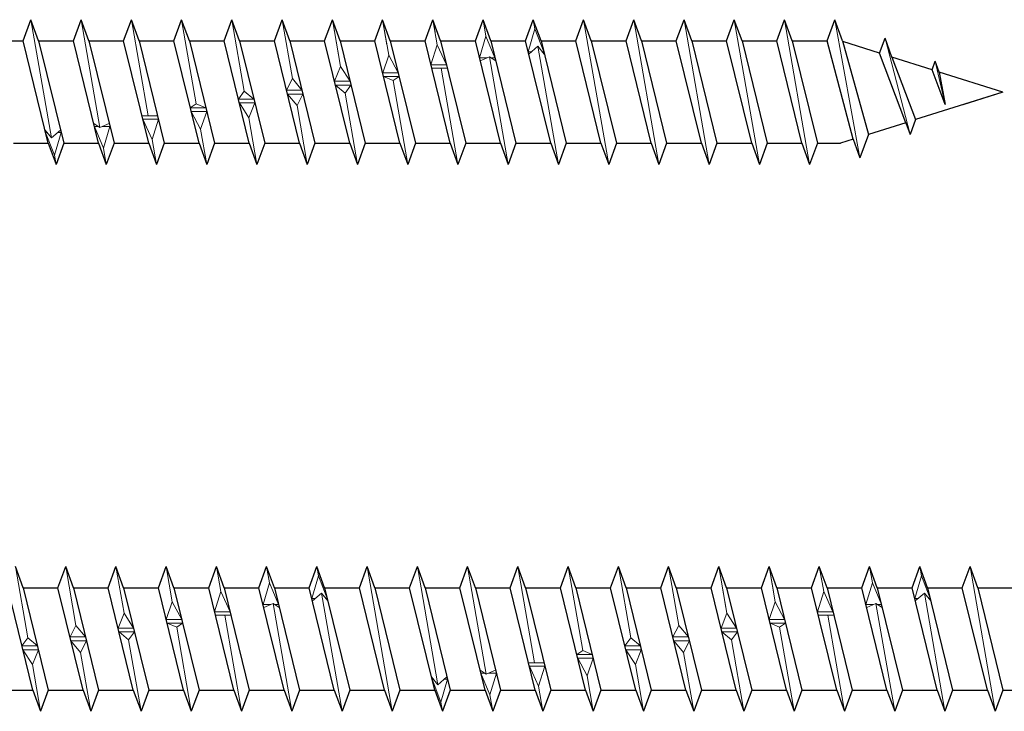
# Model space of a CAD drawing. Units: millimetres. Extents: x 2519 to 2997, y 1466 to 1819.
# Drawn here: x 2886 to 2937, y 1526 to 1562 of the extents above; entities that cross this region are included whole.
import ezdxf

# ---------------------------------------------------------------- set-up
doc = ezdxf.new("R2010")
doc.units = ezdxf.units.MM
doc.layers.add('Gewinde', color=7, linetype='Continuous', lineweight=30)
doc.layers.add('Schraube', color=7, linetype='Continuous', lineweight=30)

msp = doc.modelspace()

# ---------------------------------------------------------------- linework, layer by layer
at = {"layer": 'Gewinde'}
for p, q in [((2886.396, 1560.841), (2886.796, 1561.941)), ((2887.196, 1560.841), (2886.796, 1561.941)), ((2888.996, 1560.841), (2889.396, 1561.941)), ((2889.796, 1560.841), (2889.396, 1561.941)), ((2891.596, 1560.841), (2891.996, 1561.941)), ((2892.396, 1560.841), (2891.996, 1561.941)), ((2894.196, 1560.841), (2894.596, 1561.941)), ((2894.996, 1560.841), (2894.596, 1561.941)), ((2896.796, 1560.841), (2897.196, 1561.941)), ((2897.596, 1560.841), (2897.196, 1561.941)), ((2899.396, 1560.841), (2899.796, 1561.941)), ((2900.196, 1560.841), (2899.796, 1561.941)), ((2901.996, 1560.841), (2902.396, 1561.941)), ((2902.796, 1560.841), (2902.396, 1561.941)), ((2904.596, 1560.841), (2904.996, 1561.941)), ((2905.396, 1560.841), (2904.996, 1561.941)), ((2907.196, 1560.841), (2907.596, 1561.941)), ((2907.996, 1560.841), (2907.596, 1561.941)), ((2909.796, 1560.841), (2910.196, 1561.941)), ((2910.596, 1560.841), (2910.196, 1561.941)), ((2912.396, 1560.841), (2912.796, 1561.941)), ((2913.196, 1560.841), (2912.796, 1561.941)), ((2914.996, 1560.841), (2915.396, 1561.941)), ((2915.796, 1560.841), (2915.396, 1561.941)), ((2917.596, 1560.841), (2917.996, 1561.941)), ((2918.396, 1560.841), (2917.996, 1561.941)), ((2920.196, 1560.841), (2920.596, 1561.941)), ((2920.996, 1560.841), (2920.596, 1561.941)), ((2922.796, 1560.841), (2923.196, 1561.941)), ((2923.596, 1560.841), (2923.196, 1561.941)), ((2925.396, 1560.841), (2925.796, 1561.941)), ((2926.196, 1560.841), (2925.796, 1561.941)), ((2927.996, 1560.841), (2928.396, 1561.941)), ((2928.796, 1560.841), (2928.396, 1561.941)), ((2887.696, 1555.541), (2886.396, 1560.841)), ((2887.196, 1560.841), (2888.496, 1555.541)), ((2890.296, 1555.541), (2888.996, 1560.841)), ((2889.796, 1560.841), (2891.096, 1555.541)), ((2892.896, 1555.541), (2891.596, 1560.841)), ((2892.396, 1560.841), (2893.696, 1555.541)), ((2895.496, 1555.541), (2894.196, 1560.841)), ((2894.996, 1560.841), (2896.296, 1555.541)), ((2898.096, 1555.541), (2896.796, 1560.841)), ((2897.596, 1560.841), (2898.896, 1555.541)), ((2900.696, 1555.541), (2899.396, 1560.841)), ((2900.196, 1560.841), (2901.496, 1555.541)), ((2903.296, 1555.541), (2901.996, 1560.841)), ((2902.796, 1560.841), (2904.096, 1555.541)), ((2905.896, 1555.541), (2904.596, 1560.841)), ((2905.396, 1560.841), (2906.696, 1555.541)), ((2908.496, 1555.541), (2907.196, 1560.841)), ((2907.996, 1560.841), (2909.296, 1555.541)), ((2911.096, 1555.541), (2909.796, 1560.841)), ((2910.596, 1560.841), (2911.896, 1555.541)), ((2913.696, 1555.541), (2912.396, 1560.841)), ((2913.196, 1560.841), (2914.496, 1555.541)), ((2916.296, 1555.541), (2914.996, 1560.841)), ((2915.796, 1560.841), (2917.096, 1555.541)), ((2918.896, 1555.541), (2917.596, 1560.841)), ((2918.396, 1560.841), (2919.696, 1555.541)), ((2921.496, 1555.541), (2920.196, 1560.841)), ((2920.996, 1560.841), (2922.296, 1555.541)), ((2924.096, 1555.541), (2922.796, 1560.841)), ((2923.596, 1560.841), (2924.896, 1555.541)), ((2926.696, 1555.541), (2925.396, 1560.841)), ((2926.196, 1560.841), (2927.496, 1555.541)), ((2929.349, 1555.749), (2927.996, 1560.841)), ((2928.796, 1560.841), (2930.133, 1555.996)), ((2930.71, 1560.205), (2930.996, 1560.991)), ((2931.356, 1560.001), (2930.996, 1560.991)), ((2932.071, 1556.607), (2930.71, 1560.205)), ((2931.356, 1560.001), (2932.58, 1556.767)), ((2933.432, 1559.347), (2933.596, 1559.798)), ((2933.803, 1559.23), (2933.596, 1559.798)), ((2934.112, 1557.548), (2933.432, 1559.347)), ((2933.803, 1559.23), (2934.112, 1557.548)), ((2932.58, 1556.767), (2932.296, 1555.988)), ((2932.071, 1556.607), (2932.296, 1555.988)), ((2929.349, 1555.749), (2929.696, 1554.795)), ((2930.133, 1555.996), (2929.696, 1554.795)), ((2887.696, 1555.541), (2888.096, 1554.441)), ((2888.496, 1555.541), (2888.096, 1554.441)), ((2890.296, 1555.541), (2890.696, 1554.441)), ((2891.096, 1555.541), (2890.696, 1554.441)), ((2892.896, 1555.541), (2893.296, 1554.441)), ((2893.696, 1555.541), (2893.296, 1554.441)), ((2895.496, 1555.541), (2895.896, 1554.441)), ((2896.296, 1555.541), (2895.896, 1554.441)), ((2898.096, 1555.541), (2898.496, 1554.441)), ((2898.896, 1555.541), (2898.496, 1554.441)), ((2900.696, 1555.541), (2901.096, 1554.441)), ((2901.496, 1555.541), (2901.096, 1554.441)), ((2903.296, 1555.541), (2903.696, 1554.441)), ((2904.096, 1555.541), (2903.696, 1554.441)), ((2905.896, 1555.541), (2906.296, 1554.441)), ((2906.696, 1555.541), (2906.296, 1554.441)), ((2908.496, 1555.541), (2908.896, 1554.441)), ((2909.296, 1555.541), (2908.896, 1554.441)), ((2911.096, 1555.541), (2911.496, 1554.441)), ((2911.896, 1555.541), (2911.496, 1554.441)), ((2913.696, 1555.541), (2914.096, 1554.441)), ((2914.496, 1555.541), (2914.096, 1554.441)), ((2916.296, 1555.541), (2916.696, 1554.441)), ((2917.096, 1555.541), (2916.696, 1554.441)), ((2918.896, 1555.541), (2919.296, 1554.441)), ((2919.696, 1555.541), (2919.296, 1554.441)), ((2921.496, 1555.541), (2921.896, 1554.441)), ((2922.296, 1555.541), (2921.896, 1554.441)), ((2924.096, 1555.541), (2924.496, 1554.441)), ((2924.896, 1555.541), (2924.496, 1554.441)), ((2926.696, 1555.541), (2927.096, 1554.441)), ((2927.496, 1555.541), (2927.096, 1554.441)), ((2886.396, 1532.522), (2885.996, 1533.622)), ((2888.196, 1532.522), (2888.596, 1533.622)), ((2888.996, 1532.522), (2888.596, 1533.622)), ((2890.796, 1532.522), (2891.196, 1533.622)), ((2891.596, 1532.522), (2891.196, 1533.622)), ((2893.396, 1532.522), (2893.796, 1533.622)), ((2894.196, 1532.522), (2893.796, 1533.622)), ((2895.996, 1532.522), (2896.396, 1533.622)), ((2896.796, 1532.522), (2896.396, 1533.622)), ((2898.596, 1532.522), (2898.996, 1533.622)), ((2899.396, 1532.522), (2898.996, 1533.622)), ((2901.196, 1532.522), (2901.596, 1533.622)), ((2901.996, 1532.522), (2901.596, 1533.622)), ((2903.796, 1532.522), (2904.196, 1533.622)), ((2904.596, 1532.522), (2904.196, 1533.622)), ((2906.396, 1532.522), (2906.796, 1533.622)), ((2907.196, 1532.522), (2906.796, 1533.622)), ((2908.996, 1532.522), (2909.396, 1533.622)), ((2909.796, 1532.522), (2909.396, 1533.622)), ((2911.596, 1532.522), (2911.996, 1533.622)), ((2912.396, 1532.522), (2911.996, 1533.622)), ((2914.196, 1532.522), (2914.596, 1533.622)), ((2914.996, 1532.522), (2914.596, 1533.622)), ((2916.796, 1532.522), (2917.196, 1533.622)), ((2917.596, 1532.522), (2917.196, 1533.622)), ((2919.396, 1532.522), (2919.796, 1533.622)), ((2920.196, 1532.522), (2919.796, 1533.622)), ((2921.996, 1532.522), (2922.396, 1533.622)), ((2922.796, 1532.522), (2922.396, 1533.622)), ((2924.596, 1532.522), (2924.996, 1533.622)), ((2925.396, 1532.522), (2924.996, 1533.622)), ((2927.196, 1532.522), (2927.596, 1533.622)), ((2927.996, 1532.522), (2927.596, 1533.622)), ((2929.796, 1532.522), (2930.196, 1533.622)), ((2930.596, 1532.522), (2930.196, 1533.622)), ((2932.396, 1532.522), (2932.796, 1533.622)), ((2933.196, 1532.522), (2932.796, 1533.622)), ((2934.996, 1532.522), (2935.396, 1533.622)), ((2935.796, 1532.522), (2935.396, 1533.622)), ((2886.896, 1527.222), (2885.596, 1532.522)), ((2886.396, 1532.522), (2887.696, 1527.222)), ((2889.496, 1527.222), (2888.196, 1532.522)), ((2888.996, 1532.522), (2890.296, 1527.222)), ((2892.096, 1527.222), (2890.796, 1532.522)), ((2891.596, 1532.522), (2892.896, 1527.222)), ((2894.696, 1527.222), (2893.396, 1532.522)), ((2894.196, 1532.522), (2895.496, 1527.222)), ((2897.296, 1527.222), (2895.996, 1532.522)), ((2896.796, 1532.522), (2898.096, 1527.222)), ((2899.896, 1527.222), (2898.596, 1532.522)), ((2899.396, 1532.522), (2900.696, 1527.222)), ((2902.496, 1527.222), (2901.196, 1532.522)), ((2901.996, 1532.522), (2903.296, 1527.222)), ((2905.096, 1527.222), (2903.796, 1532.522)), ((2904.596, 1532.522), (2905.896, 1527.222)), ((2907.696, 1527.222), (2906.396, 1532.522)), ((2907.196, 1532.522), (2908.496, 1527.222)), ((2910.296, 1527.222), (2908.996, 1532.522)), ((2909.796, 1532.522), (2911.096, 1527.222)), ((2912.896, 1527.222), (2911.596, 1532.522)), ((2912.396, 1532.522), (2913.696, 1527.222)), ((2915.496, 1527.222), (2914.196, 1532.522)), ((2914.996, 1532.522), (2916.296, 1527.222)), ((2918.096, 1527.222), (2916.796, 1532.522)), ((2917.596, 1532.522), (2918.896, 1527.222)), ((2920.696, 1527.222), (2919.396, 1532.522)), ((2920.196, 1532.522), (2921.496, 1527.222)), ((2923.296, 1527.222), (2921.996, 1532.522)), ((2922.796, 1532.522), (2924.096, 1527.222)), ((2925.896, 1527.222), (2924.596, 1532.522)), ((2925.396, 1532.522), (2926.696, 1527.222)), ((2928.496, 1527.222), (2927.196, 1532.522)), ((2927.996, 1532.522), (2929.296, 1527.222)), ((2931.096, 1527.222), (2929.796, 1532.522)), ((2930.596, 1532.522), (2931.896, 1527.222)), ((2933.696, 1527.222), (2932.396, 1532.522)), ((2933.196, 1532.522), (2934.496, 1527.222)), ((2936.296, 1527.222), (2934.996, 1532.522)), ((2935.796, 1532.522), (2937.096, 1527.222)), ((2886.896, 1527.222), (2887.296, 1526.122)), ((2887.696, 1527.222), (2887.296, 1526.122)), ((2889.496, 1527.222), (2889.896, 1526.122)), ((2890.296, 1527.222), (2889.896, 1526.122)), ((2892.096, 1527.222), (2892.496, 1526.122)), ((2892.896, 1527.222), (2892.496, 1526.122)), ((2894.696, 1527.222), (2895.096, 1526.122)), ((2895.496, 1527.222), (2895.096, 1526.122)), ((2897.296, 1527.222), (2897.696, 1526.122)), ((2898.096, 1527.222), (2897.696, 1526.122)), ((2899.896, 1527.222), (2900.296, 1526.122)), ((2900.696, 1527.222), (2900.296, 1526.122)), ((2902.496, 1527.222), (2902.896, 1526.122)), ((2903.296, 1527.222), (2902.896, 1526.122)), ((2905.096, 1527.222), (2905.496, 1526.122)), ((2905.896, 1527.222), (2905.496, 1526.122)), ((2907.696, 1527.222), (2908.096, 1526.122)), ((2908.496, 1527.222), (2908.096, 1526.122)), ((2910.296, 1527.222), (2910.696, 1526.122)), ((2911.096, 1527.222), (2910.696, 1526.122)), ((2912.896, 1527.222), (2913.296, 1526.122)), ((2913.696, 1527.222), (2913.296, 1526.122)), ((2915.496, 1527.222), (2915.896, 1526.122)), ((2916.296, 1527.222), (2915.896, 1526.122)), ((2918.096, 1527.222), (2918.496, 1526.122)), ((2918.896, 1527.222), (2918.496, 1526.122)), ((2920.696, 1527.222), (2921.096, 1526.122)), ((2921.496, 1527.222), (2921.096, 1526.122)), ((2923.296, 1527.222), (2923.696, 1526.122)), ((2924.096, 1527.222), (2923.696, 1526.122)), ((2925.896, 1527.222), (2926.296, 1526.122)), ((2926.696, 1527.222), (2926.296, 1526.122)), ((2928.496, 1527.222), (2928.896, 1526.122)), ((2929.296, 1527.222), (2928.896, 1526.122)), ((2931.096, 1527.222), (2931.496, 1526.122)), ((2931.896, 1527.222), (2931.496, 1526.122)), ((2933.696, 1527.222), (2934.096, 1526.122)), ((2934.496, 1527.222), (2934.096, 1526.122)), ((2936.296, 1527.222), (2936.696, 1526.122)), ((2937.096, 1527.222), (2936.696, 1526.122))]:
    msp.add_line(p, q, dxfattribs=at)
at = {"layer": 'Gewinde', "lineweight": 20}
for p, q in [((2887.857, 1555.818), (2886.796, 1561.941)), ((2890.364, 1556.358), (2889.396, 1561.941)), ((2892.861, 1556.954), (2891.996, 1561.941)), ((2895.351, 1557.587), (2894.596, 1561.941)), ((2897.838, 1558.239), (2897.196, 1561.941)), ((2900.325, 1558.89), (2899.796, 1561.941)), ((2902.816, 1559.519), (2902.396, 1561.941)), ((2902.764, 1559.819), (2902.396, 1561.941)), ((2905.314, 1560.108), (2904.996, 1561.941)), ((2905.222, 1560.638), (2904.996, 1561.941)), ((2907.822, 1560.638), (2907.596, 1561.941)), ((2907.709, 1561.29), (2907.596, 1561.941)), ((2910.343, 1561.095), (2910.196, 1561.941)), ((2912.879, 1561.463), (2912.796, 1561.941)), ((2916.696, 1554.441), (2915.396, 1561.941)), ((2919.296, 1554.441), (2917.996, 1561.941)), ((2921.896, 1554.441), (2920.596, 1561.941)), ((2924.496, 1554.441), (2923.196, 1561.941)), ((2927.096, 1554.441), (2925.796, 1561.941)), ((2929.696, 1554.795), (2928.396, 1561.941)), ((2912.532, 1560.284), (2912.879, 1561.463)), ((2912.879, 1561.463), (2913.333, 1560.284)), ((2910.009, 1559.97), (2910.343, 1561.095)), ((2910.343, 1561.095), (2910.81, 1559.97)), ((2932.296, 1555.988), (2930.996, 1560.991)), ((2907.822, 1560.638), (2907.5, 1559.602)), ((2908.3, 1559.602), (2907.822, 1560.638)), ((2912.532, 1560.284), (2912.712, 1560.284)), ((2912.564, 1560.156), (2913.035, 1560.565)), ((2914.096, 1554.441), (2913.035, 1560.565)), ((2913.035, 1560.565), (2913.365, 1560.156)), ((2913.261, 1560.284), (2913.333, 1560.284)), ((2905.314, 1560.108), (2905, 1559.191)), ((2905.801, 1559.191), (2905.314, 1560.108)), ((2910.009, 1559.97), (2910.402, 1559.97)), ((2910.047, 1559.817), (2910.528, 1560.025)), ((2911.496, 1554.441), (2910.528, 1560.025)), ((2910.528, 1560.025), (2910.848, 1559.817)), ((2910.81, 1559.97), (2910.612, 1559.97)), ((2934.112, 1557.548), (2933.596, 1559.798)), ((2902.816, 1559.519), (2902.509, 1558.75)), ((2903.309, 1558.75), (2902.816, 1559.519)), ((2907.5, 1559.602), (2908.3, 1559.602)), ((2907.542, 1559.429), (2908.343, 1559.429)), ((2908.896, 1554.441), (2908.032, 1559.429)), ((2900.325, 1558.89), (2900.021, 1558.291)), ((2900.822, 1558.291), (2900.325, 1558.89)), ((2902.509, 1558.75), (2903.309, 1558.75)), ((2905, 1559.191), (2905.801, 1559.191)), ((2905.047, 1559.003), (2905.847, 1559.003)), ((2905.541, 1558.795), (2905.047, 1559.003)), ((2905.847, 1559.003), (2905.541, 1558.795)), ((2906.296, 1554.441), (2905.541, 1558.795)), ((2897.534, 1557.83), (2897.838, 1558.239)), ((2897.838, 1558.239), (2898.335, 1557.83)), ((2900.021, 1558.291), (2900.822, 1558.291)), ((2902.557, 1558.553), (2903.358, 1558.553)), ((2903.054, 1558.144), (2902.557, 1558.553)), ((2903.358, 1558.553), (2903.054, 1558.144)), ((2898.335, 1557.83), (2897.534, 1557.83)), ((2900.07, 1558.091), (2900.871, 1558.091)), ((2900.567, 1557.493), (2900.07, 1558.091)), ((2900.871, 1558.091), (2900.567, 1557.493)), ((2903.696, 1554.441), (2903.054, 1558.144)), ((2895.045, 1557.38), (2895.351, 1557.587)), ((2895.846, 1557.38), (2895.045, 1557.38)), ((2895.892, 1557.192), (2895.091, 1557.192)), ((2895.091, 1557.192), (2895.578, 1556.275)), ((2895.351, 1557.587), (2895.846, 1557.38)), ((2895.578, 1556.275), (2895.892, 1557.192)), ((2898.383, 1557.633), (2897.583, 1557.633)), ((2897.583, 1557.633), (2898.076, 1556.864)), ((2898.076, 1556.864), (2898.383, 1557.633)), ((2901.096, 1554.441), (2900.567, 1557.493)), ((2893.35, 1556.954), (2892.549, 1556.954)), ((2893.392, 1556.781), (2892.592, 1556.781)), ((2892.592, 1556.781), (2893.07, 1555.744)), ((2893.07, 1555.744), (2893.392, 1556.781)), ((2898.496, 1554.441), (2898.076, 1556.864)), ((2887.857, 1555.818), (2887.527, 1556.227)), ((2888.328, 1556.227), (2887.857, 1555.818)), ((2890.364, 1556.358), (2890.044, 1556.566)), ((2890.549, 1555.288), (2890.082, 1556.412)), ((2890.082, 1556.412), (2890.28, 1556.412)), ((2890.845, 1556.566), (2890.364, 1556.358)), ((2890.883, 1556.412), (2890.49, 1556.412)), ((2890.883, 1556.412), (2890.549, 1555.288)), ((2895.896, 1554.441), (2895.578, 1556.275)), ((2888.013, 1554.92), (2887.559, 1556.098)), ((2887.631, 1556.098), (2887.559, 1556.098)), ((2888.36, 1556.098), (2888.013, 1554.92)), ((2888.36, 1556.098), (2888.18, 1556.098)), ((2893.296, 1554.441), (2893.07, 1555.744)), ((2890.696, 1554.441), (2890.549, 1555.288)), ((2888.096, 1554.441), (2888.013, 1554.92)), ((2886.638, 1529.92), (2885.996, 1533.622)), ((2889.125, 1530.57), (2888.596, 1533.622)), ((2891.616, 1531.2), (2891.196, 1533.622)), ((2894.114, 1531.789), (2893.796, 1533.622)), ((2896.622, 1532.319), (2896.396, 1533.622)), ((2899.143, 1532.775), (2898.996, 1533.622)), ((2901.679, 1533.143), (2901.596, 1533.622)), ((2905.496, 1526.122), (2904.196, 1533.622)), ((2907.857, 1527.498), (2906.796, 1533.622)), ((2910.364, 1528.039), (2909.396, 1533.622)), ((2912.861, 1528.635), (2911.996, 1533.622)), ((2915.351, 1529.268), (2914.596, 1533.622)), ((2917.838, 1529.92), (2917.196, 1533.622)), ((2920.325, 1530.57), (2919.796, 1533.622)), ((2922.816, 1531.2), (2922.396, 1533.622)), ((2922.764, 1531.5), (2922.396, 1533.622)), ((2925.314, 1531.789), (2924.996, 1533.622)), ((2925.222, 1532.319), (2924.996, 1533.622)), ((2927.822, 1532.319), (2927.596, 1533.622)), ((2927.709, 1532.971), (2927.596, 1533.622)), ((2930.343, 1532.775), (2930.196, 1533.622)), ((2932.879, 1533.143), (2932.796, 1533.622)), ((2936.696, 1526.122), (2935.396, 1533.622)), ((2898.809, 1531.651), (2899.143, 1532.775)), ((2899.143, 1532.775), (2899.61, 1531.651)), ((2901.332, 1531.965), (2901.679, 1533.143)), ((2901.679, 1533.143), (2902.133, 1531.965)), ((2930.009, 1531.651), (2930.343, 1532.775)), ((2930.343, 1532.775), (2930.81, 1531.651)), ((2932.532, 1531.965), (2932.879, 1533.143)), ((2932.879, 1533.143), (2933.333, 1531.965)), ((2896.622, 1532.319), (2896.3, 1531.283)), ((2897.1, 1531.283), (2896.622, 1532.319)), ((2901.364, 1531.836), (2901.835, 1532.246)), ((2902.896, 1526.122), (2901.835, 1532.246)), ((2901.835, 1532.246), (2902.165, 1531.836)), ((2927.822, 1532.319), (2927.5, 1531.283)), ((2928.3, 1531.283), (2927.822, 1532.319)), ((2932.564, 1531.836), (2933.035, 1532.246)), ((2934.096, 1526.122), (2933.035, 1532.246)), ((2933.035, 1532.246), (2933.365, 1531.836)), ((2894.114, 1531.789), (2893.8, 1530.872)), ((2894.601, 1530.872), (2894.114, 1531.789)), ((2898.847, 1531.498), (2899.328, 1531.706)), ((2900.296, 1526.122), (2899.328, 1531.706)), ((2899.328, 1531.706), (2899.648, 1531.498)), ((2901.332, 1531.965), (2901.512, 1531.965)), ((2902.061, 1531.965), (2902.133, 1531.965)), ((2925.314, 1531.789), (2925, 1530.872)), ((2925.801, 1530.872), (2925.314, 1531.789)), ((2930.047, 1531.498), (2930.528, 1531.706)), ((2931.496, 1526.122), (2930.528, 1531.706)), ((2930.528, 1531.706), (2930.848, 1531.498)), ((2932.532, 1531.965), (2932.712, 1531.965)), ((2933.261, 1531.965), (2933.333, 1531.965)), ((2891.616, 1531.2), (2891.309, 1530.43)), ((2892.109, 1530.43), (2891.616, 1531.2)), ((2896.3, 1531.283), (2897.1, 1531.283)), ((2898.809, 1531.651), (2899.202, 1531.651)), ((2899.61, 1531.651), (2899.412, 1531.651)), ((2922.816, 1531.2), (2922.509, 1530.43)), ((2923.309, 1530.43), (2922.816, 1531.2)), ((2927.5, 1531.283), (2928.3, 1531.283)), ((2930.009, 1531.651), (2930.402, 1531.651)), ((2930.81, 1531.651), (2930.612, 1531.651)), ((2893.8, 1530.872), (2894.601, 1530.872)), ((2893.847, 1530.684), (2894.647, 1530.684)), ((2894.341, 1530.476), (2893.847, 1530.684)), ((2894.647, 1530.684), (2894.341, 1530.476)), ((2896.342, 1531.11), (2897.143, 1531.11)), ((2897.696, 1526.122), (2896.832, 1531.11)), ((2925, 1530.872), (2925.801, 1530.872)), ((2925.047, 1530.684), (2925.847, 1530.684)), ((2925.541, 1530.476), (2925.047, 1530.684)), ((2925.847, 1530.684), (2925.541, 1530.476)), ((2927.542, 1531.11), (2928.343, 1531.11)), ((2928.896, 1526.122), (2928.032, 1531.11)), ((2889.125, 1530.57), (2888.821, 1529.972)), ((2889.622, 1529.972), (2889.125, 1530.57)), ((2891.309, 1530.43), (2892.109, 1530.43)), ((2891.357, 1530.234), (2892.158, 1530.234)), ((2891.854, 1529.824), (2891.357, 1530.234)), ((2892.158, 1530.234), (2891.854, 1529.824)), ((2895.096, 1526.122), (2894.341, 1530.476)), ((2920.325, 1530.57), (2920.021, 1529.972)), ((2920.822, 1529.972), (2920.325, 1530.57)), ((2922.509, 1530.43), (2923.309, 1530.43)), ((2922.557, 1530.234), (2923.358, 1530.234)), ((2923.054, 1529.824), (2922.557, 1530.234)), ((2923.358, 1530.234), (2923.054, 1529.824)), ((2926.296, 1526.122), (2925.541, 1530.476)), ((2886.334, 1529.511), (2886.638, 1529.92)), ((2886.638, 1529.92), (2887.135, 1529.511)), ((2888.821, 1529.972), (2889.622, 1529.972)), ((2888.87, 1529.772), (2889.671, 1529.772)), ((2889.367, 1529.174), (2888.87, 1529.772)), ((2889.671, 1529.772), (2889.367, 1529.174)), ((2892.496, 1526.122), (2891.854, 1529.824)), ((2917.534, 1529.511), (2917.838, 1529.92)), ((2917.838, 1529.92), (2918.335, 1529.511)), ((2920.021, 1529.972), (2920.822, 1529.972)), ((2920.07, 1529.772), (2920.871, 1529.772)), ((2920.567, 1529.174), (2920.07, 1529.772)), ((2920.871, 1529.772), (2920.567, 1529.174)), ((2923.696, 1526.122), (2923.054, 1529.824)), ((2887.135, 1529.511), (2886.334, 1529.511)), ((2887.183, 1529.314), (2886.383, 1529.314)), ((2886.383, 1529.314), (2886.876, 1528.545)), ((2886.876, 1528.545), (2887.183, 1529.314)), ((2889.896, 1526.122), (2889.367, 1529.174)), ((2915.045, 1529.06), (2915.351, 1529.268)), ((2915.351, 1529.268), (2915.846, 1529.06)), ((2918.335, 1529.511), (2917.534, 1529.511)), ((2918.383, 1529.314), (2917.583, 1529.314)), ((2917.583, 1529.314), (2918.076, 1528.545)), ((2918.076, 1528.545), (2918.383, 1529.314)), ((2921.096, 1526.122), (2920.567, 1529.174)), ((2913.35, 1528.635), (2912.549, 1528.635)), ((2915.846, 1529.06), (2915.045, 1529.06)), ((2915.892, 1528.872), (2915.091, 1528.872)), ((2915.091, 1528.872), (2915.578, 1527.956)), ((2915.578, 1527.956), (2915.892, 1528.872)), ((2887.296, 1526.122), (2886.876, 1528.545)), ((2910.364, 1528.039), (2910.044, 1528.246)), ((2910.845, 1528.246), (2910.364, 1528.039)), ((2913.392, 1528.461), (2912.592, 1528.461)), ((2912.592, 1528.461), (2913.07, 1527.425)), ((2913.07, 1527.425), (2913.392, 1528.461)), ((2918.496, 1526.122), (2918.076, 1528.545)), ((2907.857, 1527.498), (2907.527, 1527.908)), ((2908.013, 1526.601), (2907.559, 1527.779)), ((2907.631, 1527.779), (2907.559, 1527.779)), ((2908.328, 1527.908), (2907.857, 1527.498)), ((2908.36, 1527.779), (2908.013, 1526.601)), ((2908.36, 1527.779), (2908.18, 1527.779)), ((2910.549, 1526.969), (2910.082, 1528.093)), ((2910.082, 1528.093), (2910.28, 1528.093)), ((2910.883, 1528.093), (2910.49, 1528.093)), ((2910.883, 1528.093), (2910.549, 1526.969)), ((2915.896, 1526.122), (2915.578, 1527.956)), ((2913.296, 1526.122), (2913.07, 1527.425)), ((2908.096, 1526.122), (2908.013, 1526.601)), ((2910.696, 1526.122), (2910.549, 1526.969))]:
    msp.add_line(p, q, dxfattribs=at)
at = {"layer": 'Schraube'}
for p, q in [((2884.596, 1560.841), (2886.396, 1560.841)), ((2887.196, 1560.841), (2888.996, 1560.841)), ((2889.796, 1560.841), (2891.596, 1560.841)), ((2892.396, 1560.841), (2894.196, 1560.841)), ((2894.996, 1560.841), (2896.796, 1560.841)), ((2897.596, 1560.841), (2899.396, 1560.841)), ((2900.196, 1560.841), (2901.996, 1560.841)), ((2902.796, 1560.841), (2904.596, 1560.841)), ((2905.396, 1560.841), (2907.196, 1560.841)), ((2907.996, 1560.841), (2909.796, 1560.841)), ((2910.596, 1560.841), (2912.396, 1560.841)), ((2913.196, 1560.841), (2914.996, 1560.841)), ((2915.796, 1560.841), (2917.596, 1560.841)), ((2918.396, 1560.841), (2920.196, 1560.841)), ((2920.996, 1560.841), (2922.796, 1560.841)), ((2923.596, 1560.841), (2925.396, 1560.841)), ((2926.196, 1560.841), (2927.996, 1560.841)), ((2930.71, 1560.205), (2928.805, 1560.805)), ((2933.432, 1559.347), (2931.356, 1560.001)), ((2937.096, 1558.191), (2933.803, 1559.23)), ((2937.096, 1558.191), (2932.58, 1556.767)), ((2937.096, 1558.191), (2935.026, 1557.539)), ((2932.071, 1556.607), (2930.133, 1555.996)), ((2929.349, 1555.749), (2928.691, 1555.541)), ((2885.896, 1555.541), (2887.696, 1555.541)), ((2888.496, 1555.541), (2890.296, 1555.541)), ((2891.096, 1555.541), (2892.896, 1555.541)), ((2893.696, 1555.541), (2895.496, 1555.541)), ((2896.296, 1555.541), (2898.096, 1555.541)), ((2898.896, 1555.541), (2900.696, 1555.541)), ((2901.496, 1555.541), (2903.296, 1555.541)), ((2904.096, 1555.541), (2905.896, 1555.541)), ((2906.696, 1555.541), (2908.496, 1555.541)), ((2909.296, 1555.541), (2911.096, 1555.541)), ((2911.896, 1555.541), (2913.696, 1555.541)), ((2914.496, 1555.541), (2916.296, 1555.541)), ((2917.096, 1555.541), (2918.896, 1555.541)), ((2919.696, 1555.541), (2921.496, 1555.541)), ((2922.296, 1555.541), (2924.096, 1555.541)), ((2924.896, 1555.541), (2926.696, 1555.541)), ((2927.496, 1555.541), (2928.691, 1555.541)), ((2886.396, 1532.522), (2888.196, 1532.522)), ((2888.996, 1532.522), (2890.796, 1532.522)), ((2891.596, 1532.522), (2893.396, 1532.522)), ((2894.196, 1532.522), (2895.996, 1532.522)), ((2896.796, 1532.522), (2898.596, 1532.522)), ((2899.396, 1532.522), (2901.196, 1532.522)), ((2901.996, 1532.522), (2903.796, 1532.522)), ((2904.596, 1532.522), (2906.396, 1532.522)), ((2907.196, 1532.522), (2908.996, 1532.522)), ((2909.796, 1532.522), (2911.596, 1532.522)), ((2912.396, 1532.522), (2914.196, 1532.522)), ((2914.996, 1532.522), (2916.796, 1532.522)), ((2917.596, 1532.522), (2919.396, 1532.522)), ((2920.196, 1532.522), (2921.996, 1532.522)), ((2922.796, 1532.522), (2924.596, 1532.522)), ((2925.396, 1532.522), (2927.196, 1532.522)), ((2927.996, 1532.522), (2929.796, 1532.522)), ((2930.596, 1532.522), (2932.396, 1532.522)), ((2933.196, 1532.522), (2934.996, 1532.522)), ((2935.796, 1532.522), (2937.596, 1532.522)), ((2885.096, 1527.222), (2886.896, 1527.222)), ((2887.696, 1527.222), (2889.496, 1527.222)), ((2890.296, 1527.222), (2892.096, 1527.222)), ((2892.896, 1527.222), (2894.696, 1527.222)), ((2895.496, 1527.222), (2897.296, 1527.222)), ((2898.096, 1527.222), (2899.896, 1527.222)), ((2900.696, 1527.222), (2902.496, 1527.222)), ((2903.296, 1527.222), (2905.096, 1527.222)), ((2905.896, 1527.222), (2907.696, 1527.222)), ((2908.496, 1527.222), (2910.296, 1527.222)), ((2911.096, 1527.222), (2912.896, 1527.222)), ((2913.696, 1527.222), (2915.496, 1527.222)), ((2916.296, 1527.222), (2918.096, 1527.222)), ((2918.896, 1527.222), (2920.696, 1527.222)), ((2921.496, 1527.222), (2923.296, 1527.222)), ((2924.096, 1527.222), (2925.896, 1527.222)), ((2926.696, 1527.222), (2928.496, 1527.222)), ((2929.296, 1527.222), (2931.096, 1527.222)), ((2931.896, 1527.222), (2933.696, 1527.222)), ((2934.496, 1527.222), (2936.296, 1527.222)), ((2937.096, 1527.222), (2938.896, 1527.222))]:
    msp.add_line(p, q, dxfattribs=at)

doc.saveas('drawing.dxf')
